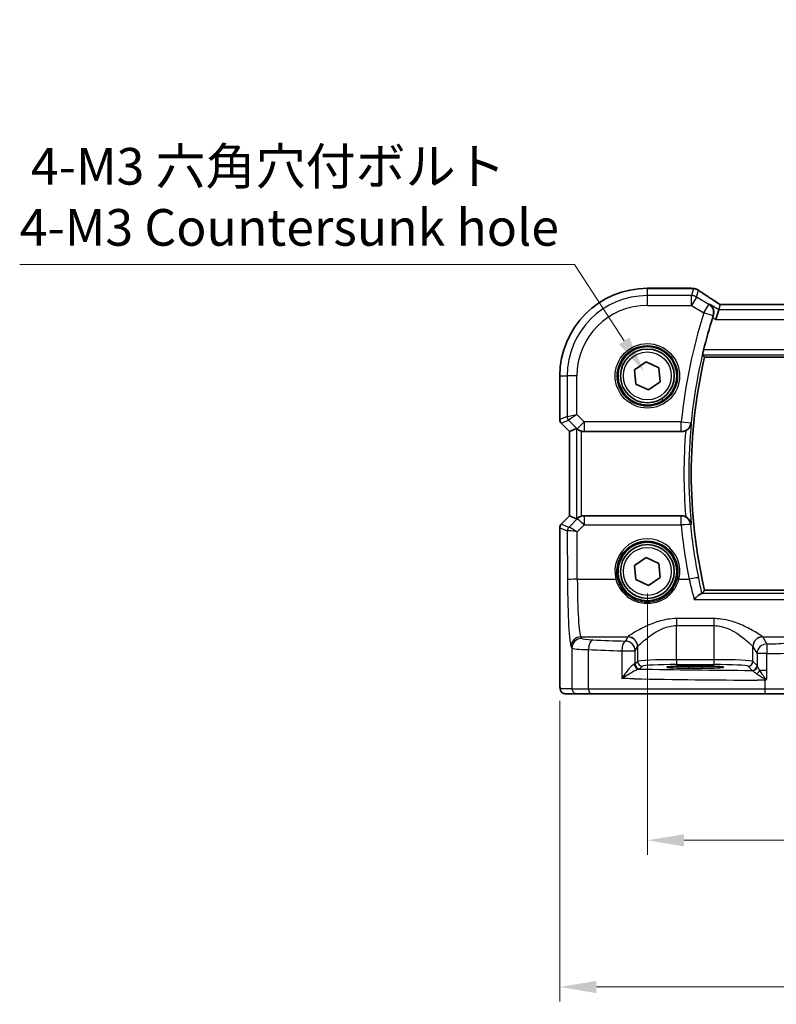
# Model space of a CAD drawing. Units: millimetres. Extents: x 22 to 3190, y 12 to 714.
# Drawn here: x 897 to 974, y 264 to 365 of the extents above; entities that cross this region are included whole.
import ezdxf

# ---------------------------------------------------------------- set-up
doc = ezdxf.new("R2010")
doc.units = ezdxf.units.MM
doc.header["$LTSCALE"] = 1.5
doc.layers.get('Defpoints').update_dxf_attribs({"lineweight": 25})
for name, color, linetype, lineweight in [('Dimension (ISO)', 7, 'Continuous', 18), ('Visible (ISO)', 7, 'Continuous', 35), ('Visible Narrow (ISO)', 7, 'Continuous', 25)]:
    doc.layers.add(name, color=color, linetype=linetype, lineweight=lineweight)
doc.styles.add('Note Text (TK)', font='MS PGothic.ttf')
doc.dimstyles.new('Default - Method 1b (TK)', dxfattribs={"dimscale": 1.5, "dimtxt": 2.5, "dimasz": 2.5, "dimexe": 1, "dimexo": 1.5, "dimgap": 1, "dimtad": 1, "dimtoh": 1, "dimrnd": 1e-08, "dimdsep": 46, "dimtxsty": 'Note Text (TK)', "dimcen": 0.09, "dimdle": 5, "dimclrd": 100, "dimclre": 100, "dimclrt": 7, "dimadec": 1, "dimazin": 1, "dimtfac": 1, "dimtmove": 0, "dimatfit": 3, "dimfxl": 0, "dimtolj": 1, "dimlwd": -1, "dimlwe": -1, "dimarcsym": 0})

# ---------------------------------------------------------------- blocks, each defined once
blk = doc.blocks.new('*D29')
at = {"layer": 'Defpoints', "color": 0, "transparency": 16777216}
for p in [(961.12, 308.64), (1056.12, 308.64), (1056.12, 281.14)]:
    blk.add_point(p, dxfattribs=at)
at = {"layer": 'Dimension (ISO)', "color": 100, "transparency": 16777216}
for p, q in [((961.12, 306.39), (961.12, 279.64)), ((1056.12, 306.39), (1056.12, 279.64)), ((964.87, 281.14), (1052.37, 281.14))]:
    blk.add_line(p, q, dxfattribs=at)
for points in [[(964.87, 281.76), (964.87, 280.51), (961.12, 281.14)], [(1052.37, 281.76), (1052.37, 280.51), (1056.12, 281.14)]]:
    blk.add_solid(points, dxfattribs=at)
at = {"layer": 'Dimension (ISO)', "color": 7, "transparency": 16777216, "insert": (1006.18, 284.51), "char_height": 3.75, "attachment_point": 4, "style": 'Note Text (TK)'}
blk.add_mtext('\\A1;95', dxfattribs=at)
blk = doc.blocks.new('*D30')
at = {"layer": 'Defpoints', "color": 0, "transparency": 16777216}
for p in [(952.16, 297.64), (1065.07, 297.64), (1065.07, 266.14)]:
    blk.add_point(p, dxfattribs=at)
at = {"layer": 'Dimension (ISO)', "color": 100, "transparency": 16777216}
for p, q in [((952.16, 295.39), (952.16, 264.64)), ((1065.07, 295.39), (1065.07, 264.64)), ((955.91, 266.14), (1061.32, 266.14))]:
    blk.add_line(p, q, dxfattribs=at)
for points in [[(955.91, 266.76), (955.91, 265.51), (952.16, 266.14)], [(1061.32, 266.76), (1061.32, 265.51), (1065.07, 266.14)]]:
    blk.add_solid(points, dxfattribs=at)
at = {"layer": 'Dimension (ISO)', "color": 7, "transparency": 16777216, "insert": (995.06, 269.96), "char_height": 3.75, "attachment_point": 4, "style": 'Note Text (TK)'}
blk.add_mtext('\\A1;113 (112.91)', dxfattribs=at)
blk = doc.blocks.new('*D77')
at = {"layer": 'Defpoints', "color": 0, "transparency": 16777216}
for p in [(960.78, 329.07), (964.59, 323.2)]:
    blk.add_point(p, dxfattribs=at)
at = {"layer": 'Dimension (ISO)', "color": 100, "transparency": 16777216}
for p, q in [((896.9, 340.04), (953.67, 340.04)), ((953.67, 340.04), (958.74, 332.22)), ((962.55, 326.13), (962.82, 326.13)), ((962.68, 326), (962.68, 326.27))]:
    blk.add_line(p, q, dxfattribs=at)
blk.add_solid([(959.26, 332.56), (958.22, 331.88), (960.78, 329.07)], dxfattribs=at)
at = {"layer": 'Dimension (ISO)', "color": 7, "transparency": 16777216, "insert": (896.9, 346.95), "char_height": 3.75, "attachment_point": 4, "style": 'Note Text (TK)'}
blk.add_mtext('\\A1; 4-M3 六角穴付ボルト\\P4-M3 Countersunk hole', dxfattribs=at)

msp = doc.modelspace()

# ---------------------------------------------------------------- linework, layer by layer
at = {"layer": 'Visible (ISO)'}
for p, q in [((961.1187, 337.5935), (965.6086, 337.5935)), ((968.4147, 335.4001), (968.1381, 334.4015)), ((968.5629, 335.9352), (968.4147, 335.4001)), ((1048.672, 335.9363), (968.5653, 335.9363)), ((966.9755, 330.5473), (1050.2619, 330.5473)), ((959.8102, 329.2459), (960.9922, 330.0744)), ((960.9922, 330.0744), (962.3006, 329.465)), ((962.3006, 329.465), (962.4271, 328.0272)), ((952.1617, 324.1615), (952.1617, 328.6366)), ((959.9367, 327.8081), (959.8102, 329.2459)), ((961.2451, 327.1987), (959.9367, 327.8081)), ((962.4271, 328.0272), (961.2451, 327.1987)), ((953.1617, 322.9544), (952.3081, 323.8079)), ((953.1628, 322.9548), (953.8799, 323.2519)), ((953.1628, 322.9548), (953.1617, 322.9544)), ((953.1617, 314.3187), (953.1617, 322.9544)), ((954.6439, 322.9366), (964.5948, 322.9366)), ((952.3081, 313.4652), (953.1617, 314.3187)), ((953.1628, 314.3183), (953.1617, 314.3187)), ((953.1628, 314.3183), (953.8799, 314.0212)), ((964.5948, 314.3366), (954.6439, 314.3366)), ((952.1617, 297.6366), (952.1617, 313.1116)), ((959.8102, 309.2459), (960.9922, 310.0744)), ((959.9367, 307.8081), (959.8102, 309.2459)), ((960.9922, 310.0744), (962.3006, 309.465)), ((962.3006, 309.465), (962.4271, 308.0272)), ((961.2451, 307.1987), (959.9367, 307.8081)), ((962.4271, 308.0272), (961.2451, 307.1987)), ((1050.2619, 306.7258), (966.9755, 306.7258)), ((965.3187, 298.9637), (966.7187, 298.9637)), ((966.7187, 298.7325), (965.3187, 298.7325)), ((952.698, 296.1366), (953.9027, 296.1366)), ((955.3144, 296.1366), (953.9027, 296.1366)), ((973.1635, 296.1366), (955.3144, 296.1366)), ((975.7617, 296.1366), (973.1635, 296.1366))]:
    msp.add_line(p, q, dxfattribs=at)
for centre, radius in [((961.1187, 328.6366), 3), ((961.1187, 328.6366), 2.75), ((961.1187, 308.6366), 3), ((961.1187, 308.6366), 2.75)]:
    msp.add_circle(centre, radius, dxfattribs=at)
for centre, radius, start, end in [((961.1187, 328.6366), 8.957, 90, 180), ((1018.1603, 318.6366), 52.8299, 162.408051, 166.13184), ((1018.1603, 318.6366), 52.5524, 166.900357, 193.099643), ((952.6617, 324.1615), 0.5, 180, 225), ((952.6617, 313.1116), 0.5, 135, 180)]:
    msp.add_arc(centre, radius, start, end, dxfattribs=at)
for centre, major_axis, ratio, start_param, end_param in [((965.6085, 336.8341), (0.1237, 0.7493), 0.99961157, 0.03914962, 0.16351121), ((965.7977, 336.3596), (0.0072, 1.2113), 0.90555231, 6.14720411, 6.19856665), ((969.8987, 335.1363), (-1.3356, 0.7992), 0.0269092, 6.23824366, 6.29060354), ((954.3793, 322.7506), (-0.4997, 0.501), 0.03700701, 5.81902974, 6.2679172), ((954.6427, 323.9404), (0.1517, -0.9924), 0.99610631, 5.86432726, 6.13208831), ((954.6427, 313.3327), (0.1517, 0.9924), 0.99610631, 0.151097, 0.41885805), ((954.3793, 314.5225), (-0.4997, -0.501), 0.03700701, 0.01526811, 0.46415557), ((965.3187, 298.8481), (-2.2053, 0), 0.05240787, 4.71238898, 7.85398163), ((966.7187, 298.8481), (2.2053, 0), 0.05240787, 4.71238898, 7.85398163)]:
    msp.add_ellipse(centre, major_axis=major_axis, ratio=ratio, start_param=start_param, end_param=end_param, dxfattribs=at)
for points, knots in [([(965.7028, 337.5877), (965.7142, 337.5862), (965.7259, 337.5848), (965.7501, 337.5819), (965.7624, 337.5805), (965.7878, 337.5776), (965.8009, 337.5762), (965.8275, 337.5733), (965.8411, 337.5718), (965.8689, 337.5689), (965.8831, 337.5675), (965.8977, 337.566)], [-1.1739448933, -1.1739448933, -1.1739448933, -1.1739448933, -1.1565158241, -1.1565158241, -1.1390867549, -1.1390867549, -1.1216576858, -1.1216576858, -1.1042286166, -1.1042286166, -1.0867995474, -1.0867995474, -1.0867995474, -1.0867995474]), ([(965.9536, 337.5588), (965.9897, 337.5532), (966.0232, 337.5458), (966.0864, 337.5289), (966.1162, 337.5192), (966.1731, 337.4979), (966.2002, 337.4862), (966.2523, 337.4612), (966.2773, 337.4479), (966.3254, 337.4195), (966.3486, 337.4045), (966.371, 337.3888)], [0, 0, 0, 0, 0.0051702982, 0.0051702982, 0.0103405964, 0.0103405964, 0.0155108946, 0.0155108946, 0.0206811928, 0.0206811928, 0.025851491, 0.025851491, 0.025851491, 0.025851491]), ([(968.5751, 335.9363), (968.3954, 336.0501), (968.221, 336.1613), (967.8807, 336.3798), (967.7152, 336.4869), (967.3996, 336.693), (967.2495, 336.7919), (966.9666, 336.9802), (966.8339, 337.0696), (966.5876, 337.2376), (966.474, 337.3162), (966.371, 337.3888)], [-1.175258965, -1.175258965, -1.175258965, -1.175258965, -1.068697062, -1.068697062, -0.95956163, -0.95956163, -0.850426198, -0.850426198, -0.741290767, -0.741290767, -0.632155335, -0.632155335, -0.632155335, -0.632155335]), ([(967.4789, 335.9616), (967.4801, 335.9608), (967.4813, 335.96), (967.5731, 335.8972), (967.6542, 335.8181), (967.7847, 335.6351), (967.8364, 335.5314), (967.9007, 335.31), (967.9166, 335.1935), (967.9071, 334.9747), (967.8901, 334.8761), (967.8577, 334.7782)], [-0.00061846, -0.00061846, -0.00061846, -0.00061846, 0, 0, 0.047483068, 0.047483068, 0.092471591, 0.092471591, 0.133368739, 0.133368739, 0.165062428, 0.165062428, 0.165062428, 0.165062428]), ([(966.7752, 330.8), (966.7729, 330.8031), (966.7728, 330.8163), (966.7784, 330.8662), (966.7848, 330.9054), (966.8016, 330.9956), (966.8133, 331.0527), (966.8404, 331.1745), (966.8555, 331.2389), (966.8704, 331.2993)], [0.002003404, 0.002003404, 0.002003404, 0.002003404, 0.0189059498, 0.0189059498, 0.0378118997, 0.0378118997, 0.057030757, 0.057030757, 0.0756038178, 0.0756038178, 0.0756038178, 0.0756038178]), ([(965.0382, 323.0406), (965.1047, 323.0737), (965.1675, 323.1129), (965.3037, 323.2178), (965.3713, 323.2872), (965.4754, 323.4265), (965.5149, 323.496), (965.5756, 323.6405), (965.5965, 323.7162), (965.6076, 323.794), (965.6078, 323.7954), (965.608, 323.7968)], [-0.1110007, -0.1110007, -0.1110007, -0.1110007, -0.088449264, -0.088449264, -0.057084058, -0.057084058, -0.028974579, -0.028974579, 0, 0, 0.000522548, 0.000522548, 0.000522548, 0.000522548]), ([(953.9408, 323.2069), (953.9632, 323.1875), (953.991, 323.165), (954.0636, 323.1124), (954.1175, 323.0785), (954.2391, 323.0186), (954.3068, 322.9927), (954.3748, 322.9736), (954.377, 322.9729), (954.3793, 322.9723)], [0.025889813, 0.025889813, 0.025889813, 0.025889813, 0.0403610238, 0.0403610238, 0.060876655, 0.060876655, 0.0813922861, 0.0813922861, 0.0820847515, 0.0820847515, 0.0820847515, 0.0820847515]), ([(965.0382, 323.0406), (965.004, 323.0236), (964.9687, 323.0086), (964.8243, 322.9565), (964.71, 322.9366), (964.5948, 322.9366)], [0.1013339506, 0.1013339506, 0.1013339506, 0.1013339506, 0.1128386929, 0.1128386929, 0.1473990547, 0.1473990547, 0.1473990547, 0.1473990547]), ([(954.3793, 314.3008), (954.377, 314.3002), (954.3748, 314.2996), (954.3051, 314.2799), (954.2359, 314.2533), (954.1122, 314.1917), (954.0575, 314.1567), (953.9872, 314.1051), (953.9617, 314.0843), (953.9408, 314.0662)], [0.2357212264, 0.2357212264, 0.2357212264, 0.2357212264, 0.2364136415, 0.2364136415, 0.2574459121, 0.2574459121, 0.2784781827, 0.2784781827, 0.2919483045, 0.2919483045, 0.2919483045, 0.2919483045]), ([(964.5948, 314.3366), (964.7247, 314.3366), (964.8533, 314.3112), (964.9954, 314.2528), (965.017, 314.243), (965.0382, 314.2325)], [0, 0, 0, 0, 0.038973671, 0.038973671, 0.0460864974, 0.0460864974, 0.0460864974, 0.0460864974]), ([(965.608, 313.4764), (965.6078, 313.4777), (965.6076, 313.4791), (965.5965, 313.5569), (965.5756, 313.6326), (965.5149, 313.7771), (965.4754, 313.8467), (965.3713, 313.9859), (965.3037, 314.0553), (965.1675, 314.1602), (965.1047, 314.1994), (965.0382, 314.2325)], [-0.163092927, -0.163092927, -0.163092927, -0.163092927, -0.162578279, -0.162578279, -0.134041794, -0.134041794, -0.106357328, -0.106357328, -0.075466362, -0.075466362, -0.0532559, -0.0532559, -0.0532559, -0.0532559]), ([(965.9113, 305.7786), (965.9125, 305.7799), (965.9137, 305.7811), (966.0524, 305.9284), (966.1917, 306.0608), (966.4026, 306.2353), (966.4828, 306.2935), (966.589, 306.352), (966.6236, 306.3661), (966.6512, 306.3703)], [-0.16194522, -0.16194522, -0.16194522, -0.16194522, -0.161402938, -0.161402938, -0.098624252, -0.098624252, -0.055339096, -0.055339096, -0.029463915, -0.029463915, -0.029463915, -0.029463915]), ([(952.698, 296.1366), (952.645, 296.1366), (952.5911, 296.1452), (952.4904, 296.1784), (952.4422, 296.2034), (952.3568, 296.2665), (952.3186, 296.3056), (952.2731, 296.3698), (952.2598, 296.392), (952.238, 296.4355), (952.229, 296.4569), (952.2163, 296.4935), (952.2118, 296.5091), (952.2026, 296.5453), (952.199, 296.5647), (952.1929, 296.6024), (952.1907, 296.6208), (952.1829, 296.6957), (952.1791, 296.7579), (952.1709, 296.9301), (952.1674, 297.0487), (952.1633, 297.2782), (952.1622, 297.3898), (952.1617, 297.5461), (952.1617, 297.5914), (952.1617, 297.6366)], [0, 0, 0, 0, 0.015985803, 0.015985803, 0.031903453, 0.031903453, 0.047948713, 0.047948713, 0.055756379, 0.055756379, 0.06293238, 0.06293238, 0.068348422, 0.068348422, 0.076445201, 0.076445201, 0.085863355, 0.085863355, 0.11421676, 0.11421676, 0.153556101, 0.153556101, 0.186974085, 0.186974085, 0.200535449, 0.200535449, 0.200535449, 0.200535449]), ([(973.1268, 297.5125), (973.1294, 297.514), (973.1321, 297.5154), (973.18, 297.5422), (973.2255, 297.5675), (973.271, 297.5927)], [-0.0009079933, -0.0009079933, -0.0009079933, -0.0009079933, 0, 0, 0.0156010495, 0.0156010495, 0.0156010495, 0.0156010495]), ([(973.271, 297.5927), (973.2788, 297.597), (973.2859, 297.6021), (973.3091, 297.6219), (973.324, 297.6411), (973.3407, 297.6688), (973.3409, 297.6691), (973.3411, 297.6694)], [0, 0, 0, 0, 0.0026605241, 0.0026605241, 0.0091307099, 0.0091307099, 0.00919966153, 0.00919966153, 0.00919966153, 0.00919966153])]:
    msp.add_open_spline(points, degree=3, knots=knots, dxfattribs=at)
for points, degree in [([(967.8577, 334.7782), (967.8383, 334.7197), (967.8192, 334.6608), (967.8011, 334.6037)], 3), ([(966.9752, 330.5476), (966.8752, 330.6735), (966.7752, 330.8)], 2), ([(966.9755, 330.5473), (966.9755, 330.5473), (966.9754, 330.5474), (966.9752, 330.5476)], 3), ([(966.6512, 306.3703), (966.6838, 306.3753), (966.7021, 306.3806), (966.7063, 306.3859)], 3), ([(966.9752, 306.7255), (966.8408, 306.5562), (966.7063, 306.3859)], 2)]:
    msp.add_open_spline(points, degree=degree, dxfattribs=at)
at = {"layer": 'Visible Narrow (ISO)'}
for p, q in [((961.1187, 337.5924), (961.1187, 337.5935)), ((961.1187, 337.5924), (965.6097, 337.5924)), ((961.1187, 336.8477), (961.1187, 337.5924)), ((965.8233, 337.5687), (965.6236, 336.8477)), ((966.1373, 336.7054), (966.333, 337.4116)), ((965.6236, 336.8477), (961.1187, 336.8477)), ((961.1187, 335.8491), (961.1187, 336.8477)), ((965.6236, 335.8491), (965.6236, 336.8477)), ((966.1373, 336.7054), (965.6236, 335.8491)), ((967.4163, 335.938), (966.1373, 336.7054)), ((961.1187, 335.8491), (965.6236, 335.8491)), ((965.6236, 335.8491), (966.9025, 335.0817)), ((966.9025, 335.0817), (967.4163, 335.938)), ((968.4147, 335.4001), (967.4789, 335.9616)), ((1048.8226, 335.4001), (968.4147, 335.4001)), ((968.5629, 335.9352), (1048.6744, 335.9352)), ((967.8534, 334.7766), (966.9025, 335.0817)), ((967.8011, 334.6037), (968.1381, 334.4015)), ((968.1381, 334.4015), (1049.0992, 334.4015)), ((966.7752, 330.8), (1050.4621, 330.8)), ((1050.3669, 331.2993), (966.8704, 331.2993)), ((1050.2621, 330.5476), (966.9752, 330.5476)), ((952.1628, 328.6366), (952.1617, 328.6366)), ((952.1628, 324.1617), (952.1628, 328.6366)), ((952.1628, 328.6366), (952.9075, 328.6366)), ((953.9061, 328.6366), (952.9075, 328.6366)), ((952.9075, 328.6366), (952.9075, 324.4701)), ((953.9061, 324.677), (953.9061, 328.6366)), ((952.9075, 324.4701), (952.1628, 324.1617)), ((952.9075, 324.4701), (953.9061, 324.677)), ((953.9061, 324.677), (953.0538, 324.1171)), ((954.6427, 323.9404), (953.9061, 324.677)), ((952.1617, 324.1615), (952.1628, 324.1617)), ((952.309, 323.8086), (952.3081, 323.8079)), ((952.309, 323.8086), (953.0538, 324.1171)), ((953.1628, 322.9548), (952.309, 323.8086)), ((953.0538, 324.1171), (953.9366, 323.2342)), ((953.8799, 323.2519), (953.8799, 314.0212)), ((953.9366, 323.2342), (954.6427, 323.9404)), ((964.591, 323.9404), (954.6427, 323.9404)), ((954.6427, 323.9404), (954.6427, 322.9442)), ((964.591, 323.9404), (965.5847, 323.842)), ((964.591, 322.9442), (964.591, 323.9404)), ((953.1628, 314.3183), (953.1628, 322.9548)), ((953.9366, 323.2342), (953.9408, 323.2069)), ((954.3793, 314.3008), (954.3793, 322.9723)), ((954.6427, 322.9442), (964.591, 322.9442)), ((954.6439, 322.9366), (954.6427, 322.9442)), ((952.309, 313.4645), (953.1628, 314.3183)), ((954.6383, 314.2999), (954.6439, 314.3366)), ((964.5764, 314.2999), (954.6383, 314.2999)), ((954.6383, 314.2999), (954.6383, 313.3909)), ((964.5764, 313.3909), (964.5764, 314.2999)), ((952.3081, 313.4652), (952.309, 313.4645)), ((953.0735, 313.1479), (952.309, 313.4645)), ((953.9322, 314.0099), (953.076, 313.1482)), ((953.9268, 312.6748), (954.6383, 313.3909)), ((953.9408, 314.0662), (953.9322, 314.0099)), ((954.6383, 313.3909), (964.5764, 313.3909)), ((952.1628, 313.1115), (952.1617, 313.1116)), ((952.1628, 297.6366), (952.1628, 313.1115)), ((952.1628, 313.1115), (952.9272, 312.7948)), ((952.9272, 312.7948), (952.9503, 307.77)), ((953.9489, 307.8572), (953.9268, 312.6748)), ((953.9489, 307.8572), (957.8892, 307.8572)), ((964.3481, 307.8572), (965.3936, 307.8572)), ((1050.5861, 306.3703), (966.6512, 306.3703)), ((966.9752, 306.7255), (1050.2621, 306.7255)), ((965.9113, 305.7786), (1051.326, 305.7786)), ((967.9228, 303.8135), (964.1145, 303.8135)), ((964.1145, 303.8135), (964.1145, 303.1042)), ((967.9228, 303.8135), (967.9228, 303.1042)), ((964.1145, 299.611), (964.1145, 303.1042)), ((964.1145, 303.1042), (967.9228, 303.1042)), ((967.9228, 303.1042), (967.9228, 299.611)), ((954.402, 301.7884), (954.3062, 301.9484)), ((954.3062, 301.9484), (959.128, 301.9484)), ((959.1214, 301.9392), (958.8658, 301.5125)), ((972.9093, 301.9484), (977.0931, 301.9484)), ((973.343, 301.2263), (972.9159, 301.9392)), ((953.3076, 300.9522), (953.4034, 300.7922)), ((953.4034, 300.7922), (953.4034, 296.6366)), ((955.0974, 296.6366), (955.0974, 300.6437)), ((958.4998, 300.5163), (959.8644, 300.5163)), ((958.4998, 300.5163), (958.4998, 297.6837)), ((959.8644, 300.5163), (960.12, 300.943)), ((959.8644, 299.1816), (959.8644, 300.5163)), ((960.12, 300.943), (960.12, 299.4372)), ((971.9173, 299.4372), (971.9173, 300.943)), ((971.9173, 300.943), (972.3444, 300.2301)), ((972.3444, 300.2301), (972.3444, 299.005)), ((973.3411, 300.2301), (972.3444, 300.2301)), ((973.3411, 298.508), (973.3411, 300.2301)), ((960.12, 299.4372), (959.8644, 299.1816)), ((964.1145, 299.611), (964.1145, 299.1117)), ((967.9228, 299.611), (964.1145, 299.611)), ((964.1145, 299.1117), (967.9228, 299.1117)), ((967.9228, 299.611), (967.9228, 299.1117)), ((972.3378, 299.0167), (971.9173, 299.4372)), ((960.3637, 298.6823), (960.6193, 298.9379)), ((965.3187, 298.9637), (965.3187, 298.7325)), ((966.7187, 298.9637), (966.7187, 298.7325)), ((971.418, 298.9379), (971.8385, 298.5174)), ((973.3411, 298.508), (972.627, 298.508)), ((973.3411, 297.6694), (973.3411, 298.508)), ((952.1628, 297.6366), (952.1617, 297.6366)), ((973.1268, 297.5125), (973.1268, 296.6366)), ((953.4034, 296.6366), (952.1986, 296.6366)), ((953.4034, 296.6366), (955.0974, 296.6366)), ((955.0974, 296.6366), (973.1268, 296.6366)), ((973.1268, 296.6366), (976.2447, 296.6366))]:
    msp.add_line(p, q, dxfattribs=at)
for centre, radius in [((961.1187, 328.6366), 3.2979), ((961.1187, 328.6366), 3.098), ((961.1187, 328.6366), 2.45), ((961.1187, 308.6366), 2.45)]:
    msp.add_circle(centre, radius, dxfattribs=at)
for centre, radius, start, end in [((961.1187, 328.6366), 8.9559, 90, 180), ((961.1187, 328.6366), 8.2111, 90, 180), ((961.1187, 328.6366), 7.2125, 90, 180), ((1018.1603, 318.6366), 53.8313, 162.212106, 174.345661), ((1018.1603, 318.6366), 52.8327, 162.212106, 174.345661), ((1018.1603, 318.6366), 52.5527, 166.90012, 193.09988), ((1018.1603, 318.6366), 52.8051, 174.392013, 185.607987), ((1018.1603, 318.6366), 53.3044, 175.260779, 184.739221)]:
    msp.add_arc(centre, radius, start, end, dxfattribs=at)
for centre, major_axis, ratio, start_param, end_param in [((965.6097, 336.8435), (0.0931, 0.7442), 0.92120708, 0, 0.13492361), ((970.9128, 337.7089), (5.75, 0), 0.05240778, 3.53844409, 3.62558943), ((965.8233, 336.8197), (0.0744, 0.7463), 0.88419139, 0, 0.11227422), ((965.8371, 336.8179), (0.1165, 0.7409), 0.88033036, 0, 0.1121247), ((971.3239, 334.5977), (-5.7979, 3.4883), 0.04490659, 0.5615573, 1.10358946), ((965.6236, 335.8491), (-0.9637, 0.2669), 0.99852463, 4.44255881, 4.98221915), ((966.9025, 335.0817), (-0.3522, 0.9359), 0.99777074, 4.04305813, 5.38171983), ((953.4068, 324.4701), (0.1913, -0.4619), 0.99839497, 4.3202575, 5.10452046), ((952.6621, 324.1617), (-0.1913, 0.4619), 0.99839497, 1.17866484, 1.96292781), ((964.591, 323.9404), (0.8934, 0.4493), 0.995239, 4.24830184, 5.71633874), ((954.6427, 323.9404), (-0.9885, -0.1511), 0.99610631, 0.6355822, 1.41969933), ((954.6383, 313.3037), (0.9885, -0.1511), 0.99610631, 1.72189332, 2.50601045), ((964.5764, 313.3037), (0.8935, -0.449), 0.99524084, 0.56696901, 2.03449903), ((952.6621, 313.1115), (0.1913, 0.4619), 0.99839497, 1.17866484, 1.96292781), ((954.6383, 313.3037), (-0.7094, 0.7048), 0.06194553, 4.77385531, 6.23072459), ((964.5764, 313.3037), (0.9955, 0.0945), 0.08676873, 0.05255828, 1.56256085), ((1018.1603, 318.4769), (0, -53.8253), 0.99998949, 4.80702152, 4.91099251), ((953.4265, 312.7948), (-0.1913, -0.4619), 0.99839497, 4.3202575, 5.10452046), ((953.9235, 313.297), (-0.9977, -0.5032), 0.00505083, 6.16633995, 6.22810655), ((953.4291, 312.7951), (0.1666, -0.4714), 0.99269387, 3.59023944, 4.36968335), ((953.9268, 312.5876), (-1.0008, 0.203), 0.08365601, 4.72935977, 6.18622904), ((953.5705, 313.6501), (-0.4974, -0.502), 0.03731914, 0.01525484, 0.07702144), ((953.9268, 312.5876), (-0.8554, 0.5577), 0.07157457, 4.75902233, 6.21589161), ((961.1187, 308.6438), (0, 3.3239), 0.99999533, 4.47344601, 8.09292461), ((953.9489, 307.77), (-1, -0.0046), 0.08715483, 4.71198937, 6.23062524), ((953.3418, 308.4237), (0, -7.5), 0.05240778, 4.79965544, 6.19591884), ((954.3405, 308.4237), (0, 6.5), 0.06047051, 1.65806279, 3.05432619), ((957.8892, 307.8397), (0.1943, 0.0473), 0.08469758, 0.03503252, 1.5501673), ((964.3481, 307.8397), (-0.1943, 0.0473), 0.08469758, 4.733018, 6.24815279), ((965.3936, 307.77), (0.9803, 0.1973), 0.0854552, 0.05255229, 1.55359978), ((954.3062, 300.9522), (0.8579, 0.5139), 0.9948398, 1.03337295, 2.59960788), ((954.402, 300.7922), (0.8579, 0.5139), 0.9948398, 1.03337295, 2.59960788), ((956.3993, 301.7976), (-2, 0), 0.08748866, 0.05235988, 1.12190666), ((955.5314, 300.6437), (0.0421, 0.9991), 0.43365302, 0.09687511, 1.58906934), ((976.7957, 305.5022), (-49, 0), 0.08748866, 1.12190666, 1.19617878), ((958.8658, 300.5163), (0.0344, 0.9994), 0.36572927, 0.09378063, 1.58337647), ((958.8658, 300.5163), (-0.8579, 0.5139), 0.9948398, 3.68357743, 5.24981236), ((964.1145, 301.9163), (-5, 0), 0.08748866, 6.2098075, 6.23082543), ((959.1214, 300.943), (-0.8579, 0.5139), 0.9948398, 3.68357743, 5.24981236), ((959.128, 300.9522), (-0.7656, 0.6433), 0.99353428, 3.84357844, 5.40798516), ((972.9093, 300.9522), (0.7656, 0.6433), 0.99353428, 0.87520015, 2.43960687), ((972.9159, 300.943), (0.8579, 0.5139), 0.9948398, 1.03337295, 2.59960788), ((973.343, 300.2301), (-0.8579, -0.5139), 0.9948398, 4.1749656, 5.74120053), ((967.9228, 301.9163), (-5, 0), 0.08748866, 3.19395253, 3.21497046), ((973.343, 300.2301), (0.0002, 1), 0.00195237, 0.08726663, 1.57079666), ((973.3469, 301.4013), (-2, 0), 0.08748866, 1.56884395, 2.87979327), ((956.3993, 300.8014), (3, 0), 0.05832578, 3.19395253, 4.26349932), ((976.7957, 304.506), (50, 0), 0.08573889, 4.26349932, 4.33777143), ((964.1145, 300.9201), (4, 0), 0.10936083, 3.06821485, 3.08923278), ((967.9228, 300.9201), (4, 0), 0.10936083, 0.05235988, 0.0733778), ((973.3469, 300.4051), (3, 0), 0.05832578, 4.7104366, 6.02138592), ((958.8658, 299.1857), (-1, 0), 0.07861167, 2.73297367, 3.08923278), ((960.2423, 299.1545), (0.0601, -0.4964), 0.91661101, 4.60189712, 6.15189666), ((960.3637, 299.1816), (0.3536, -0.3536), 0.99726469, 3.92836034, 5.49641762), ((964.1145, 299.4276), (-4, 0), 0.04585681, 4.71238898, 6.23082543), ((960.6193, 299.4372), (0.3536, -0.3536), 0.99726469, 3.92836034, 5.49641762), ((964.1145, 298.9283), (3.5, 0), 0.05240778, 1.57079633, 3.08923278), ((967.9228, 299.4276), (-4, 0), 0.04585681, 3.19395253, 4.71238898), ((967.9228, 298.9283), (3.5, 0), 0.05240778, 0.05235988, 1.57079633), ((971.418, 299.4372), (-0.3536, -0.3536), 0.99726469, 0.78676769, 2.35482496), ((958.8658, 298.6864), (1.5, 0), 0.05240778, 5.87456633, 6.23082543), ((976.7957, 301.0722), (-49, 0), 0.05240778, 1.22619159, 1.46945672), ((971.8385, 299.0167), (-0.3536, -0.3536), 0.99726469, 0.78676769, 2.35482496), ((971.8451, 299.005), (0.4661, 0.181), 0.98968137, 4.35382282, 5.90927744), ((972.269, 298.508), (-0.3639, -0.3429), 0.57529316, 1.15234047, 2.11899635), ((976.7957, 300.0736), (50, 0), 0.05135962, 4.36541077, 4.62417098), ((952.698, 296.6366), (0, -0.5), 0.99862953, 4.71238898, 6.28318531), ((953.9027, 296.6366), (0, -0.5), 0.99862953, 4.71238898, 6.28318531), ((955.3144, 296.6366), (0, -0.5), 0.43396547, 4.71238898, 6.28318531), ((973.1635, 296.6366), (0, -0.5), 0.07337792, 4.71238898, 6.28318531)]:
    msp.add_ellipse(centre, major_axis=major_axis, ratio=ratio, start_param=start_param, end_param=end_param, dxfattribs=at)
for points in [[(965.6086, 337.5935), (965.609, 337.5935), (965.6093, 337.5932), (965.6097, 337.5924)], [(965.8233, 337.5687), (965.8421, 337.5682), (965.8609, 337.5672), (965.8799, 337.5657)], [(966.333, 337.4116), (966.3462, 337.4049), (966.3589, 337.3973), (966.371, 337.3888)], [(967.4789, 335.9616), (967.458, 335.9537), (967.4372, 335.9459), (967.4163, 335.938)], [(967.8534, 334.7766), (967.8545, 334.777), (967.8556, 334.7774), (967.8567, 334.7778)], [(967.8577, 334.7782), (967.8573, 334.7781), (967.857, 334.7779), (967.8567, 334.7778)], [(965.587, 323.8375), (965.5863, 323.839), (965.5855, 323.8405), (965.5847, 323.842)], [(964.591, 322.9442), (964.5922, 322.9416), (964.5935, 322.9391), (964.5948, 322.9366)], [(966.3717, 307.9714), (966.0106, 309.7663), (965.7429, 311.58), (965.5701, 313.4026)], [(965.608, 313.4764), (965.601, 313.4628), (965.594, 313.4492), (965.587, 313.4356)], [(966.7063, 306.3859), (966.5928, 306.9003), (966.48, 307.4328), (966.3717, 307.9714)], [(973.1268, 297.5125), (972.8812, 297.5134), (972.6358, 297.5144), (972.3905, 297.5156)]]:
    msp.add_open_spline(points, degree=3, dxfattribs=at)
for points, knots in [([(965.8799, 337.5657), (965.8957, 337.5644), (965.9111, 337.5627), (965.9413, 337.5587), (965.9561, 337.5565), (965.9706, 337.5539), (966.0119, 337.5465), (966.0511, 337.5368), (966.1324, 337.5116), (966.1739, 337.4955), (966.2551, 337.4578), (966.2946, 337.4361), (966.333, 337.4116)], [0, 0, 0, 0, 0.0024796601, 0.0024796601, 0.0049593203, 0.0049593203, 0.0049593203, 0.0120164683, 0.0120164683, 0.0200853359, 0.0200853359, 0.0282949973, 0.0282949973, 0.0282949973, 0.0282949973]), ([(965.587, 323.8375), (965.5878, 323.8361), (965.5885, 323.8347), (965.5892, 323.8333), (965.5954, 323.8211), (965.6017, 323.8089), (965.608, 323.7968)], [-1.009898241462, -1.009898241462, -1.009898241462, -1.009898241462, -1.009834991513, -1.009834991513, -1.009834991513, -1.009278443988, -1.009278443988, -1.009278443988, -1.009278443988]), ([(964.5948, 314.3366), (964.5932, 314.3333), (964.5915, 314.33), (964.5899, 314.3268), (964.5854, 314.3178), (964.5809, 314.3089), (964.5764, 314.2999)], [1.009852703549, 1.009852703549, 1.009852703549, 1.009852703549, 1.009998886404, 1.009998886404, 1.009998886404, 1.010400153836, 1.010400153836, 1.010400153836, 1.010400153836]), ([(965.5701, 313.4026), (965.5746, 313.4114), (965.5791, 313.4202), (965.5836, 313.429), (965.5848, 313.4312), (965.5859, 313.4334), (965.587, 313.4356)], [-1.010400153836, -1.010400153836, -1.010400153836, -1.010400153836, -1.009998886404, -1.009998886404, -1.009998886404, -1.009898241462, -1.009898241462, -1.009898241462, -1.009898241462]), ([(958.0833, 307.8876), (958.0092, 308.1922), (957.9812, 308.508), (958.0319, 309.3214), (958.1859, 309.8138), (958.7667, 310.7742), (959.2502, 311.2059), (960.389, 311.7292), (961.0451, 311.8129), (962.3489, 311.5802), (962.9862, 311.2246), (963.9708, 310.1234), (964.2609, 309.3349), (964.2362, 308.3268), (964.2068, 308.1044), (964.154, 307.8876)], [-1.8097393, -1.8097393, -1.8097393, -1.8097393, -1.50872024, -1.50872024, -1.02708974, -1.02708974, -0.43080137, -0.43080137, 0.17670532, 0.17670532, 0.8413702, 0.8413702, 1.5954918, 1.5954918, 1.8097393, 1.8097393, 1.8097393, 1.8097393]), ([(957.8892, 307.8572), (957.9507, 307.6124), (958.0411, 307.3758), (958.4443, 306.6028), (958.8873, 306.1427), (959.8988, 305.5582), (960.4473, 305.3979), (961.5708, 305.3608), (962.137, 305.4875), (963.0064, 305.9216), (963.3426, 306.1788), (963.8328, 306.7266), (964.0111, 306.9962), (964.2311, 307.4702), (964.2988, 307.6611), (964.3481, 307.8572)], [-0.902484898, -0.902484898, -0.902484898, -0.902484898, -0.824303151, -0.824303151, -0.630392165, -0.630392165, -0.462438678, -0.462438678, -0.293094937, -0.293094937, -0.16283052, -0.16283052, -0.062627123, -0.062627123, 0, 0, 0, 0]), ([(964.154, 307.8876), (964.1078, 307.6976), (964.0441, 307.5126), (963.8375, 307.0533), (963.6701, 306.7921), (963.2095, 306.261), (962.8936, 306.0116), (962.0763, 305.5905), (961.5438, 305.4675), (960.4873, 305.5035), (959.9716, 305.659), (959.0208, 306.226), (958.6046, 306.6721), (958.2259, 307.4212), (958.141, 307.6505), (958.0833, 307.8876)], [0, 0, 0, 0, 0.062627123, 0.062627123, 0.16283052, 0.16283052, 0.293094937, 0.293094937, 0.462438678, 0.462438678, 0.630392165, 0.630392165, 0.824303151, 0.824303151, 0.902484898, 0.902484898, 0.902484898, 0.902484898]), ([(965.3936, 307.8572), (965.5438, 307.2104), (965.7025, 306.5737), (965.8771, 305.9082), (965.8942, 305.8432), (965.9113, 305.7786)], [-1.164823856, -1.164823856, -1.164823856, -1.164823856, -0.935626547, -0.935626547, -0.910636399, -0.910636399, -0.910636399, -0.910636399]), ([(964.1145, 303.8135), (963.8066, 303.8135), (963.4989, 303.7883), (962.674, 303.6603), (962.1791, 303.5144), (961.097, 303.1081), (960.5521, 302.8276), (959.7789, 302.3923), (959.5089, 302.2224), (959.2264, 302.0305), (959.1557, 301.977), (959.128, 301.9484)], [0, 0, 0, 0, 0.092382554, 0.092382554, 0.255568315, 0.255568315, 0.487503456, 0.487503456, 0.669732353, 0.669732353, 0.783625414, 0.783625414, 0.783625414, 0.783625414]), ([(972.9093, 301.9484), (972.8478, 302.0119), (972.5717, 302.2022), (971.801, 302.6558), (971.3578, 302.898), (970.49, 303.2824), (970.105, 303.4315), (969.3519, 303.6491), (968.9944, 303.7269), (968.3939, 303.7989), (968.1583, 303.8135), (967.9228, 303.8135)], [-0.783620727, -0.783620727, -0.783620727, -0.783620727, -0.530718624, -0.530718624, -0.323593014, -0.323593014, -0.183660797, -0.183660797, -0.070638768, -0.070638768, 0, 0, 0, 0]), ([(960.1253, 300.9522), (960.1475, 300.9852), (960.204, 301.0469), (960.4301, 301.2683), (960.6461, 301.4644), (961.2646, 301.9666), (961.7005, 302.2903), (962.5662, 302.7591), (962.9621, 302.9275), (963.622, 303.0752), (963.8682, 303.1042), (964.1145, 303.1042)], [-0.783625414, -0.783625414, -0.783625414, -0.783625414, -0.669732353, -0.669732353, -0.487503456, -0.487503456, -0.255568315, -0.255568315, -0.092382554, -0.092382554, 0, 0, 0, 0]), ([(967.9228, 303.1042), (968.1112, 303.1042), (968.2996, 303.0874), (968.7801, 303.0043), (969.0661, 302.9146), (969.6685, 302.6635), (969.9766, 302.4914), (970.6708, 302.0479), (971.0253, 301.7684), (971.6419, 301.2451), (971.8628, 301.0255), (971.912, 300.9522)], [0, 0, 0, 0, 0.070638768, 0.070638768, 0.183660797, 0.183660797, 0.323593014, 0.323593014, 0.530718624, 0.530718624, 0.783620727, 0.783620727, 0.783620727, 0.783620727]), ([(959.7834, 299.1545), (959.761, 299.1504), (959.7339, 299.1392), (959.6546, 299.093), (959.5976, 299.0487), (959.4553, 298.9204), (959.3683, 298.8301), (959.1642, 298.6002), (959.047, 298.4552), (958.7812, 298.1044), (958.6346, 297.8935), (958.4998, 297.6837)], [-0.277455296, -0.277455296, -0.277455296, -0.277455296, -0.251984309, -0.251984309, -0.211230731, -0.211230731, -0.15825108, -0.15825108, -0.089831533, -0.089831533, 0.000765078, 0.000765078, 0.000765078, 0.000765078]), ([(958.4998, 297.6837), (958.6987, 297.8223), (958.91, 297.9615), (959.2839, 298.1933), (959.4462, 298.289), (959.7222, 298.4409), (959.8378, 298.5006), (960.0211, 298.5853), (960.0924, 298.6146), (960.1871, 298.6451), (960.2181, 298.6525), (960.2423, 298.6552)], [-0.000765078, -0.000765078, -0.000765078, -0.000765078, 0.089831533, 0.089831533, 0.15825108, 0.15825108, 0.211230731, 0.211230731, 0.251984309, 0.251984309, 0.277455296, 0.277455296, 0.277455296, 0.277455296]), ([(971.8385, 298.5174), (971.8403, 298.5166), (971.8421, 298.5156), (971.8457, 298.513), (971.8475, 298.5114), (971.8492, 298.5096)], [-0.0125436034, -0.0125436034, -0.0125436034, -0.0125436034, -0.0062718017, -0.0062718017, 0, 0, 0, 0]), ([(971.8492, 298.5096), (971.8653, 298.4927), (971.9162, 298.4528), (972.0712, 298.3387), (972.1799, 298.2616), (972.3013, 298.1773)], [-0.120216634, -0.120216634, -0.120216634, -0.120216634, -0.063569843, -0.063569843, 0, 0, 0, 0]), ([(972.3013, 298.1773), (972.4205, 298.0946), (972.5522, 298.0046), (972.743, 297.8772), (972.7965, 297.8418), (972.9424, 297.7468), (973.0338, 297.6846), (973.178, 297.613), (973.2239, 297.5932), (973.271, 297.5927)], [-0.147973829, -0.147973829, -0.147973829, -0.147973829, -0.085599364, -0.085599364, -0.061963778, -0.061963778, -0.022288646, -0.022288646, -0.007339007, -0.007339007, -0.007339007, -0.007339007]), ([(972.3444, 299.005), (972.3433, 299.0078), (972.3422, 299.0102), (972.34, 299.0141), (972.3389, 299.0156), (972.3378, 299.0167)], [0, 0, 0, 0, 0.0062718017, 0.0062718017, 0.0125436034, 0.0125436034, 0.0125436034, 0.0125436034]), ([(972.627, 298.508), (972.5478, 298.6341), (972.4779, 298.7494), (972.3811, 298.9201), (972.3509, 298.9798), (972.3444, 299.005)], [0, 0, 0, 0, 0.063569843, 0.063569843, 0.120216634, 0.120216634, 0.120216634, 0.120216634]), ([(973.3411, 297.6694), (973.3339, 297.6626), (973.3263, 297.6562), (973.3187, 297.6507), (973.274, 297.6187), (973.2222, 297.6489), (973.1123, 297.7705), (973.0512, 297.8636), (972.9539, 298.0058), (972.9183, 298.0588), (972.7916, 298.2495), (972.7047, 298.3842), (972.627, 298.508)], [-0.003822379, -0.003822379, -0.003822379, -0.003822379, 0, 0, 0, 0.022288646, 0.022288646, 0.061963778, 0.061963778, 0.085599364, 0.085599364, 0.147973829, 0.147973829, 0.147973829, 0.147973829]), ([(952.1986, 296.6366), (952.1922, 296.6366), (952.1863, 296.6842), (952.1759, 296.8425), (952.1714, 296.9541), (952.1656, 297.1916), (952.164, 297.3127), (952.1629, 297.5009), (952.1628, 297.571), (952.1628, 297.6366)], [-1, -1, -1, -1, -0.70249042, -0.70249042, -0.409663684, -0.409663684, -0.157562955, -0.157562955, 0, 0, 0, 0]), ([(959.7928, 297.6586), (959.7317, 297.6597), (959.6706, 297.6609), (959.238, 297.669), (958.8681, 297.6762), (958.4998, 297.6837)], [0.3469782059, 0.3469782059, 0.3469782059, 0.3469782059, 0.350876956, 0.350876956, 0.3746175515, 0.3746175515, 0.3746175515, 0.3746175515])]:
    msp.add_open_spline(points, degree=3, knots=knots, dxfattribs=at)

# ---------------------------------------------------------------- dimensions: what is measured, and where the dimension line sits
at = {"layer": 'Dimension (ISO)', "color": 100, "true_color": 0x00ff3f}
dim = msp.add_diameter_dim_2p(p1=(964.5894, 323.1963), p2=(960.7806, 329.0693), text=' 4-M3 六角穴付ボルト\\P4-M3 Countersunk hole', dimstyle='Default - Method 1b (TK)', override={"dimtih": 1, "dimlfac": 1, "dimtofl": 0}, dxfattribs=at)
dim.commit()
dim.dimension.update_dxf_attribs({"geometry": '*D77', "text_midpoint": (923.5754, 340.0351), "dimtype": 163})
dim = msp.add_linear_dim(base=(1056.1187, 281.1366), p1=(961.1187, 308.6366), p2=(1056.1187, 308.6366), angle=180, dimstyle='Default - Method 1b (TK)', override={"dimtoh": 0, "dimtofl": 0, "dimatfit": 1}, dxfattribs=at)
dim.commit()
dim.dimension.update_dxf_attribs({"geometry": '*D29', "text_midpoint": (1008.6187, 281.1366), "dimtype": 160})
dim = msp.add_linear_dim(base=(1065.0745, 266.1366), p1=(952.1628, 297.6366), p2=(1065.0745, 297.6366), angle=180, text='113 (<>)', dimstyle='Default - Method 1b (TK)', override={"dimtoh": 0, "dimtofl": 0, "dimatfit": 1}, dxfattribs=at)
dim.commit()
dim.dimension.update_dxf_attribs({"geometry": '*D30', "text_midpoint": (1008.6198, 266.1366), "dimtype": 160})

doc.saveas('drawing.dxf')
